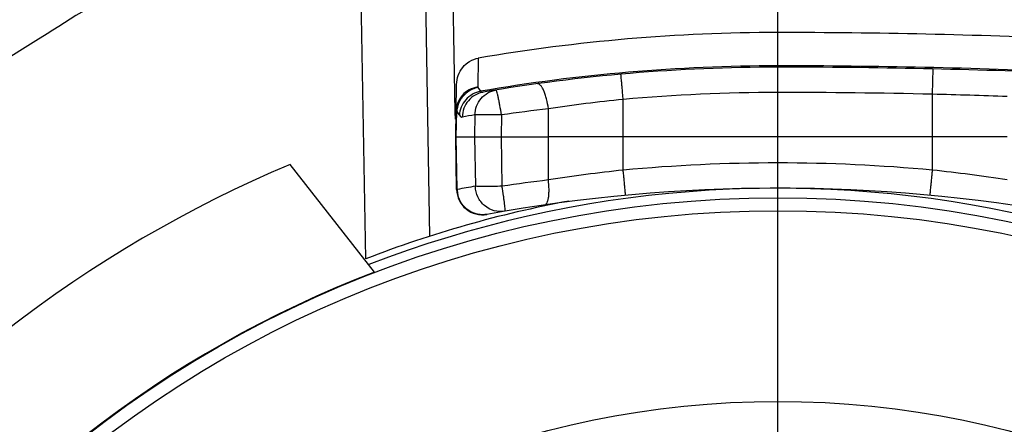
# Model space of a CAD drawing. Units: millimetres. Extents: x 0 to 420, y 0 to 297.
# Drawn here: x 36 to 43, y 244 to 247 of the extents above; entities that cross this region are included whole.
import ezdxf

# ---------------------------------------------------------------- set-up
doc = ezdxf.new("R2010")
doc.units = ezdxf.units.MM
doc.header["$LTSCALE"] = 23.1
doc.layers.get('0').update_dxf_attribs({"linetype": 'CONTINUOUS'})
for name, color, linetype in [('_04_NOTES', 7, 'CONTINUOUS'), ('AUSFORMSCHRAEGEN', 7, 'CONTINUOUS'), ('BEZUGSACHSEN', 7, 'CONTINUOUS'), ('RUNDUNGEN', 7, 'CONTINUOUS')]:
    doc.layers.add(name, color=color, linetype=linetype)
doc.styles.get("Standard").update_dxf_attribs({"font": 'ARIALN.TTF'})
doc.dimstyles.get("Standard").update_dxf_attribs({"dimtxt": 3.5, "dimasz": 3.5, "dimexe": 1.5, "dimexo": 1, "dimtad": 1, "dimdsep": 46, "dimtxsty": 'Standard', "dimblk": '_FILLED', "dimblk1": '_FILLED', "dimblk2": '_FILLED', "dimcen": 0.09, "dimclrt": 7, "dimazin": 2, "dimtol": 1, "dimtp": 0.05, "dimtm": 0.05, "dimtfac": 1, "dimtofl": 0, "dimtmove": 0, "dimatfit": 3, "dimldrblk": '_FILLED', "dimfxl": 1, "dimtolj": 1, "dimarcsym": 0})

# ---------------------------------------------------------------- blocks, each defined once
blk = doc.blocks.new('_FILLED')
at = {"color": 0, "linetype": 'ByBlock'}
blk.add_solid([(0, 0), (-1, 0.125), (-1, -0.125)], dxfattribs=at)

msp = doc.modelspace()

# ---------------------------------------------------------------- linework, layer by layer
at = {"color": 7}
msp.add_line((38.4134, 245.3153), (37.7598, 246.1519), dxfattribs=at)
msp.add_arc((41.5441, 237.1663), 8.7297, 111.01588, 144.98412, dxfattribs=at)
at = {"layer": 'AUSFORMSCHRAEGEN', "color": 7}
for p, q in [((39.0418, 246.5015), (39.0408, 246.5576)), ((43.3234, 246.3663), (39.7649, 246.3663))]:
    msp.add_line(p, q, dxfattribs=at)
at = {"layer": 'AUSFORMSCHRAEGEN', "color": 9}
msp.add_line((39.0408, 246.5576), (39.0475, 246.5576), dxfattribs=at)
at = {"layer": 'BEZUGSACHSEN', "color": 7}
msp.add_line((41.5441, 237.1663), (41.5441, 254.7146), dxfattribs=at)
msp.add_arc((41.5441, 237.1663), 8.8, 45.18193, 111.14459, dxfattribs=at)
at = {"layer": 'RUNDUNGEN', "color": 7}
for p, q in [((39.0408, 246.5576), (39.0039, 248.6743)), ((38.8441, 245.5944), (38.8008, 248.0751)), ((39.0441, 246.3663), (39.0512, 246.7727)), ((39.0513, 245.9566), (39.0441, 246.3663)), ((39.0441, 246.3663), (39.7649, 246.3663))]:
    msp.add_line(p, q, dxfattribs=at)
at = {"layer": 'RUNDUNGEN', "color": 9}
for p, q in [((38.3471, 245.4187), (38.3009, 248.0663)), ((35.8734, 247.1659), (35.7869, 247.1118)), ((41.5441, 246.7098), (41.5441, 247.175)), ((35.7869, 247.1118), (35.5073, 246.9374)), ((39.2191, 246.9762), (39.2146, 246.7527)), ((42.7441, 246.6962), (42.7487, 246.8926)), ((39.216, 246.7482), (39.2368, 246.7194)), ((42.7441, 246.1067), (42.7441, 246.6962)), ((40.3441, 246.1067), (40.3441, 246.6559)), ((39.0487, 246.3663), (39.0521, 246.5614)), ((39.0521, 246.5614), (39.0675, 246.5397)), ((39.0675, 246.5397), (39.0726, 246.5325)), ((39.1936, 246.5355), (39.1911, 246.3663)), ((39.3997, 246.5355), (39.3969, 246.3663)), ((39.7649, 246.3663), (39.7638, 246.583)), ((39.0558, 245.9569), (39.0487, 246.3663)), ((39.1911, 246.3663), (39.1967, 245.9816)), ((39.3969, 246.3663), (39.4034, 245.9816)), ((39.7632, 246.0306), (39.7649, 246.3663)), ((39.0558, 245.9569), (39.0513, 245.9566))]:
    msp.add_line(p, q, dxfattribs=at)
at = {"layer": 'RUNDUNGEN', "color": 7}
msp.add_circle((41.5441, 237.1663), 8.7255, dxfattribs=at)
at = {"layer": 'RUNDUNGEN', "color": 9}
for radius in [8.6255, 7.1448]:
    msp.add_circle((41.5441, 237.1663), radius, dxfattribs=at)
at = {"layer": 'RUNDUNGEN', "color": 7}
for centre, radius, start, end in [((41.5442, 194.5394), 52.6356, 87.49738, 90.00011), ((41.5441, 233.3163), 13.59, 90, 99.68239), ((41.5441, 193.9227), 52.9836, 87.55749, 90), ((41.5441, 237.1663), 9.75, 112.83863, 142.93553), ((39.2513, 245.9601), 0.2, 181, 280.27857), ((41.5441, 233.3163), 12.65, 79.72143, 100.27857), ((41.5441, 237.1663), 8.85, 100.55283, 111.17661)]:
    msp.add_arc(centre, radius, start, end, dxfattribs=at)
at = {"layer": 'RUNDUNGEN', "color": 9}
for centre, radius, start, end in [((41.5441, 233.3163), 13.6002, 90, 99.76787), ((41.5441, 193.9227), 52.9939, 87.5338, 90), ((41.5445, 233.313), 13.3968, 90.00131, 95.14039), ((41.5441, 193.9244), 52.7854, 88.69733, 89.99998), ((41.6526, 203.0488), 43.661, 87.80484, 88.56741), ((41.4385, 235.5983), 11.1117, 95.65195, 98.66819), ((41.3472, 233.3198), 13.39, 99.25565, 99.68239), ((41.8713, 229.0294), 17.6797, 96.84614, 98.03603), ((41.5441, 233.3125), 12.8504, 84.64176, 95.35824), ((41.4396, 235.4885), 10.6745, 95.89016, 99.03535), ((41.6478, 235.4814), 10.6817, 80.96571, 84.10878), ((41.3472, 233.3128), 12.85, 99.63409, 100.27171), ((41.8751, 229.1689), 16.9934, 97.13901, 98.36342), ((39.2593, 245.9617), 0.2035, 181.3623, 193.53597)]:
    msp.add_arc(centre, radius, start, end, dxfattribs=at)
at = {"layer": 'RUNDUNGEN', "color": 7}
msp.add_ellipse((41.5441, 233.4766), major_axis=(0, 13.6984), ratio=0.999932, start_param=0, end_param=0.170571, dxfattribs=at)
at = {"layer": 'RUNDUNGEN', "color": 9}
for points in [[(37.3045, 248.0663), (36.8272, 247.7667), (36.3511, 247.4649), (35.8734, 247.1659)], [(39.2146, 246.7527), (39.2146, 246.7511), (39.2151, 246.7495), (39.216, 246.7482)]]:
    msp.add_open_spline(points, degree=3, dxfattribs=at)
at = {"layer": 'RUNDUNGEN', "color": 7}
msp.add_open_spline([(39.0512, 246.7727), (39.0517, 246.7964), (39.0603, 246.844), (39.0956, 246.9073), (39.1501, 246.9551), (39.1957, 246.9721), (39.2191, 246.9762)], degree=3, knots=[0, 0, 0, 0, 0.250037, 0.500023, 0.749997, 1, 1, 1, 1], dxfattribs=at)
at = {"layer": 'RUNDUNGEN', "color": 9}
for points, knots in [([(40.3441, 246.6559), (40.343, 246.6687), (40.3407, 246.6938), (40.3374, 246.7301), (40.3344, 246.7635), (40.3317, 246.7928), (40.3298, 246.814), (40.3285, 246.8281), (40.3277, 246.8362), (40.3272, 246.8427), (40.3267, 246.8468), (40.3265, 246.8495), (40.3262, 246.8504), (40.3265, 246.8517), (40.3262, 246.8516)], [0, 0, 0, 0, 0.195612, 0.383988, 0.556936, 0.708153, 0.832076, 0.882383, 0.924215, 0.957105, 0.980817, 0.989175, 0.995174, 1, 1, 1, 1]), ([(39.2146, 246.7527), (39.192, 246.7491), (39.1478, 246.7342), (39.0933, 246.6913), (39.057, 246.633), (39.048, 246.5881), (39.0476, 246.5658)], [0, 0, 0, 0, 0.253988, 0.50533, 0.753656, 1, 1, 1, 1]), ([(39.216, 246.7482), (39.1871, 246.7422), (39.1311, 246.7173), (39.0907, 246.6713), (39.0765, 246.6453)], [0, 0, 0, 0, 0.500162, 1, 1, 1, 1]), ([(39.7638, 246.583), (39.7604, 246.6088), (39.7534, 246.6462), (39.7399, 246.6929), (39.7289, 246.7224), (39.7167, 246.7466), (39.7031, 246.767), (39.6875, 246.7789), (39.6784, 246.7777)], [0, 0, 0, 0, 0.35216, 0.513595, 0.657426, 0.779275, 0.876471, 1, 1, 1, 1]), ([(39.2368, 246.7194), (39.1937, 246.7105), (39.1116, 246.6635), (39.0752, 246.5759), (39.0726, 246.5325)], [0, 0, 0, 0, 0.502983, 1, 1, 1, 1]), ([(39.2585, 246.7127), (39.2362, 246.7089), (39.1924, 246.6932), (39.1391, 246.6485), (39.1039, 246.5881), (39.0955, 246.542), (39.0952, 246.5191)], [0, 0, 0, 0, 0.248394, 0.497655, 0.748242, 1, 1, 1, 1]), ([(39.1936, 246.5355), (39.1938, 246.5586), (39.2024, 246.6049), (39.2379, 246.6655), (39.2918, 246.7102), (39.3359, 246.7257), (39.3583, 246.7294)], [0, 0, 0, 0, 0.251789, 0.502364, 0.751599, 1, 1, 1, 1]), ([(39.2368, 246.7194), (39.2398, 246.7167), (39.2467, 246.7125), (39.2548, 246.7121), (39.2585, 246.7127)], [0, 0, 0, 0, 0.51611, 1, 1, 1, 1]), ([(39.3997, 246.5355), (39.3957, 246.5605), (39.3894, 246.5967), (39.3807, 246.6426), (39.3748, 246.6716), (39.3696, 246.6953), (39.3655, 246.7114), (39.3627, 246.7209), (39.361, 246.7255), (39.3599, 246.728), (39.3588, 246.7295), (39.3583, 246.7294)], [0, 0, 0, 0, 0.381806, 0.554015, 0.704883, 0.828733, 0.920935, 0.954079, 0.978208, 0.993261, 1, 1, 1, 1]), ([(39.0765, 246.6453), (39.0729, 246.6388), (39.0603, 246.6124), (39.0534, 246.5832), (39.0521, 246.5614)], [0, 0, 0, 0, 0.253014, 1, 1, 1, 1]), ([(39.0476, 246.5658), (39.0476, 246.5654), (39.0482, 246.5632), (39.0505, 246.5621), (39.0521, 246.5614)], [0, 0, 0, 0, 0.181994, 1, 1, 1, 1]), ([(39.0726, 246.5325), (39.0756, 246.5282), (39.0817, 246.5209), (39.0914, 246.5184), (39.0952, 246.5191)], [0, 0, 0, 0, 0.573201, 1, 1, 1, 1]), ([(39.3997, 246.5355), (39.3761, 246.5358), (39.3313, 246.5364), (39.2709, 246.5368), (39.2259, 246.5364), (39.2019, 246.5362), (39.1936, 246.5355)], [0, 0, 0, 0, 0.344702, 0.65082, 0.879013, 1, 1, 1, 1]), ([(40.3628, 245.911), (40.3625, 245.911), (40.3628, 245.9123), (40.3625, 245.9132), (40.3624, 245.9159), (40.3618, 245.92), (40.3613, 245.9265), (40.3605, 245.9346), (40.3591, 245.9487), (40.3571, 245.9699), (40.3543, 245.9991), (40.3511, 246.0326), (40.3477, 246.0689), (40.3453, 246.0939), (40.3441, 246.1067)], [0, 0, 0, 0, 0.004827, 0.010825, 0.019184, 0.042895, 0.075785, 0.117618, 0.167924, 0.291848, 0.443065, 0.616013, 0.804388, 1, 1, 1, 1]), ([(42.7255, 245.911), (42.7258, 245.911), (42.7254, 245.9123), (42.7258, 245.9132), (42.7259, 245.9159), (42.7264, 245.92), (42.727, 245.9265), (42.7278, 245.9346), (42.7292, 245.9487), (42.7312, 245.9699), (42.734, 245.9991), (42.7372, 246.0326), (42.7406, 246.0689), (42.7429, 246.0939), (42.7441, 246.1067)], [0, 0, 0, 0, 0.004827, 0.010826, 0.019185, 0.042897, 0.075788, 0.117621, 0.167928, 0.291851, 0.443068, 0.616015, 0.804389, 1, 1, 1, 1]), ([(39.4034, 245.9816), (39.3797, 245.9812), (39.3348, 245.9807), (39.2743, 245.9803), (39.2291, 245.9807), (39.205, 245.9809), (39.1967, 245.9816)], [0, 0, 0, 0, 0.344446, 0.650625, 0.87896, 1, 1, 1, 1]), ([(39.4271, 245.7879), (39.3995, 245.7832), (39.3413, 245.7861), (39.2644, 245.8268), (39.2108, 245.896), (39.1975, 245.9532), (39.1967, 245.9816)], [0, 0, 0, 0, 0.24805, 0.497339, 0.748237, 1, 1, 1, 1]), ([(39.4271, 245.7879), (39.4285, 245.7882), (39.429, 245.7953), (39.4277, 245.8047), (39.4263, 245.8233), (39.4237, 245.8466), (39.42, 245.8757), (39.4133, 245.9212), (39.407, 245.9569), (39.4034, 245.9816)], [0, 0, 0, 0, 0.022289, 0.078843, 0.170707, 0.294186, 0.444776, 0.617032, 1, 1, 1, 1]), ([(39.7339, 245.8361), (39.7423, 245.8373), (39.7533, 245.8514), (39.7605, 245.8728), (39.7655, 245.8971), (39.7682, 245.9259), (39.769, 245.9711), (39.7663, 246.0064), (39.7632, 246.0306)], [0, 0, 0, 0, 0.123503, 0.219511, 0.339902, 0.48252, 0.643575, 1, 1, 1, 1]), ([(39.2884, 245.7636), (39.2642, 245.7592), (39.2132, 245.7598), (39.143, 245.7893), (39.0882, 245.8428), (39.0673, 245.8897), (39.0614, 245.9141)], [0, 0, 0, 0, 0.2481, 0.497397, 0.747877, 1, 1, 1, 1])]:
    msp.add_open_spline(points, degree=3, knots=knots, dxfattribs=at)

# ---------------------------------------------------------------- leaders
at = {"layer": '_04_NOTES', "color": 7}
msp.add_leader([(37.4244, 239.7831), (24.9343, 251.9995), (19.8057, 251.9995)], dimstyle='Standard', override={"dimtad": 0}, dxfattribs=at)

doc.saveas('drawing.dxf')
